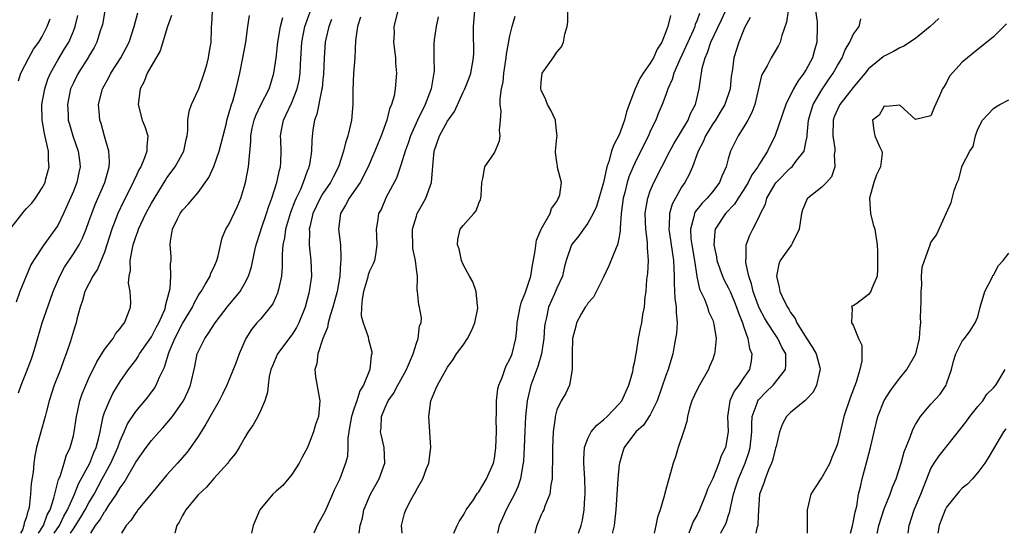
# Model space of a CAD drawing. Units: inches. Extents: x 2583000 to 2586000, y 1506000 to 1509000.
# Drawn here: x 2583210 to 2583336, y 1506000 to 1506066 of the extents above; entities that cross this region are included whole.
import ezdxf

# ---------------------------------------------------------------- set-up
doc = ezdxf.new("R2010")
doc.units = ezdxf.units.IN
doc.header["$MEASUREMENT"] = 0
doc.layers.add('LD25831506_2ft', color=70, linetype='Continuous')

msp = doc.modelspace()

# ---------------------------------------------------------------- linework, layer by layer
at = {"layer": 'LD25831506_2ft'}
for points, elevation in [([(2583281.77, 1506000), (2583282.14, 1506001), (2583282.32, 1506001.68), (2583282.52, 1506003), (2583282.59, 1506004.59), (2583282.64, 1506005), (2583282.64, 1506005.36), (2583282.59, 1506007), (2583282.48, 1506009), (2583282.48, 1506009.52), (2583282.56, 1506011), (2583283, 1506012.17), (2583283.4, 1506013), (2583284.13, 1506013.87), (2583285, 1506014.55), (2583285.48, 1506015), (2583287, 1506016.61), (2583287.33, 1506017), (2583287.85, 1506018.15), (2583288.26, 1506019), (2583288.74, 1506020.74), (2583288.79, 1506021), (2583288.79, 1506021.21), (2583289, 1506022.05), (2583289.13, 1506022.87), (2583289.24, 1506023.24), (2583289.49, 1506025), (2583289.72, 1506026.28), (2583289.9, 1506027), (2583290.06, 1506028.06), (2583290.27, 1506029), (2583290.34, 1506030.34), (2583290.45, 1506031), (2583290.56, 1506032.56), (2583290.69, 1506033.31), (2583290.76, 1506035), (2583290.62, 1506036.62), (2583290.65, 1506037), (2583290.64, 1506037.36), (2583290.42, 1506039), (2583290.34, 1506041), (2583290.41, 1506041.59), (2583290.67, 1506043), (2583291, 1506043.91), (2583291.46, 1506045), (2583292.46, 1506047), (2583293.5, 1506049), (2583294.03, 1506049.97), (2583295, 1506051.56), (2583295.84, 1506053), (2583296.17, 1506053.83), (2583296.8, 1506055), (2583297.28, 1506057), (2583297.5, 1506058.5), (2583297.55, 1506059), (2583297.65, 1506059.65), (2583298.02, 1506061), (2583298.34, 1506061.66), (2583298.77, 1506063), (2583300.13, 1506065.87), (2583301.55, 1506069)], 8386), ([(2583219.24, 1506000), (2583219.85, 1506001), (2583220.36, 1506001.64), (2583221, 1506002.75), (2583221.12, 1506002.88), (2583221.52, 1506003.52), (2583222.52, 1506005), (2583223, 1506005.84), (2583223.5, 1506006.5), (2583225, 1506009.11), (2583226.34, 1506011), (2583227, 1506011.9), (2583227.99, 1506013), (2583228.48, 1506013.52), (2583229, 1506014.12), (2583229.7, 1506015), (2583231, 1506016.82), (2583231.11, 1506017), (2583231.72, 1506018.28), (2583232.04, 1506019), (2583232.59, 1506021.41), (2583232.88, 1506023), (2583233, 1506023.29), (2583233.85, 1506025), (2583234.35, 1506025.65), (2583235.18, 1506027), (2583236.84, 1506029.16), (2583238.38, 1506031), (2583239, 1506032.1), (2583239.44, 1506033), (2583239.83, 1506034.17), (2583240.27, 1506036.27), (2583240.45, 1506037), (2583241, 1506038.69), (2583241.09, 1506039), (2583241.77, 1506041), (2583242.06, 1506041.94), (2583242.47, 1506043), (2583243.11, 1506045), (2583243.42, 1506046.58), (2583243.55, 1506047), (2583243.6, 1506047.6), (2583243.65, 1506049), (2583243.59, 1506050.41), (2583243.58, 1506051), (2583243.69, 1506051.69), (2583243.93, 1506053), (2583244.3, 1506053.7), (2583245, 1506055.26), (2583245.71, 1506057), (2583245.94, 1506058.06), (2583246.09, 1506059), (2583246.14, 1506060.14), (2583246.29, 1506063), (2583246.7, 1506065), (2583246.77, 1506065.23), (2583247.62, 1506067.62)], 8366), ([(2583209, 1506039.16), (2583210.7, 1506041.3), (2583211, 1506041.65), (2583211.65, 1506042.35), (2583212.14, 1506043), (2583213, 1506044.31), (2583213.36, 1506045), (2583213.47, 1506045.47), (2583213.9, 1506047), (2583213.8, 1506047.8), (2583213.79, 1506049), (2583213.48, 1506050.52), (2583213.28, 1506051.28), (2583212.98, 1506053), (2583212.95, 1506055), (2583213.32, 1506057), (2583213.74, 1506058.26), (2583214.05, 1506059), (2583215, 1506060.68), (2583215.88, 1506062.12), (2583216.4, 1506063), (2583217, 1506064.4), (2583217.24, 1506065), (2583217.59, 1506066.41)], 8352), ([(2583221.02, 1506067), (2583220.72, 1506065.28), (2583220.65, 1506065), (2583220.45, 1506064.45), (2583220.01, 1506063), (2583219.67, 1506062.33), (2583219, 1506061.22), (2583218.93, 1506061.07), (2583217.6, 1506059), (2583217, 1506057.8), (2583216.65, 1506057), (2583216.24, 1506055), (2583216.32, 1506053.68), (2583216.34, 1506053), (2583216.48, 1506052.48), (2583216.93, 1506051), (2583217.63, 1506049), (2583217.8, 1506047.8), (2583217.88, 1506047), (2583217.71, 1506046.29), (2583217.44, 1506045), (2583217, 1506043.89), (2583216.13, 1506041.87), (2583215.74, 1506041), (2583215, 1506039.5), (2583214.66, 1506039), (2583213.2, 1506037), (2583211.87, 1506035), (2583211.55, 1506034.45), (2583210.11, 1506031), (2583209.64, 1506029.64)], 8354), ([(2583209.98, 1506018.02), (2583210.32, 1506019), (2583211, 1506020.71), (2583211.63, 1506022.37), (2583211.85, 1506023), (2583212.17, 1506024.17), (2583213, 1506027), (2583214.05, 1506030.05), (2583214.39, 1506031), (2583215.24, 1506033), (2583215.87, 1506034.13), (2583217, 1506035.83), (2583217.72, 1506037), (2583218.16, 1506037.84), (2583218.62, 1506039), (2583219, 1506040.01), (2583219.35, 1506041), (2583219.81, 1506042.19), (2583221.03, 1506045), (2583221.58, 1506047), (2583221.63, 1506047.63), (2583221.56, 1506049), (2583221, 1506050.93), (2583220.56, 1506052.56), (2583220.41, 1506053), (2583220.35, 1506053.65), (2583220.24, 1506055), (2583220.74, 1506057), (2583221.55, 1506058.45), (2583221.8, 1506059), (2583223.08, 1506061), (2583224.14, 1506063), (2583224.81, 1506065), (2583225.26, 1506066.74)], 8356), ([(2583229.58, 1506066.42), (2583229.08, 1506065), (2583228.13, 1506061.87), (2583226.48, 1506059), (2583226.06, 1506057.94), (2583225.56, 1506057), (2583225.3, 1506055), (2583225.82, 1506053), (2583226.16, 1506052.16), (2583226.55, 1506051), (2583226.4, 1506049.6), (2583226.44, 1506049), (2583226.14, 1506048.14), (2583225.63, 1506047), (2583225.39, 1506046.61), (2583225, 1506045.73), (2583224.76, 1506045.24), (2583224.68, 1506045), (2583223.44, 1506042.56), (2583222.71, 1506041), (2583221.95, 1506039), (2583221, 1506036.06), (2583220.11, 1506033.89), (2583219.5, 1506033), (2583218.45, 1506031), (2583218.16, 1506029.84), (2583217.86, 1506029), (2583217.46, 1506027.46), (2583217.36, 1506027), (2583217.26, 1506026.74), (2583217, 1506025.91), (2583216.63, 1506024.63), (2583216.09, 1506023), (2583215.77, 1506022.23), (2583215.34, 1506021), (2583214.54, 1506019), (2583213.9, 1506017), (2583213.51, 1506015.51), (2583213.4, 1506015), (2583212.82, 1506013), (2583212.28, 1506011), (2583212.06, 1506009.94), (2583211.93, 1506009), (2583211.83, 1506007.83), (2583211.6, 1506006.4), (2583211.49, 1506005), (2583211.31, 1506003.31), (2583211.24, 1506003), (2583211.16, 1506002.84), (2583211, 1506002.13), (2583210.68, 1506001.32), (2583210.66, 1506001), (2583210.46, 1506000.46), (2583210.21, 1506000)], 8358), ([(2583212.51, 1506000), (2583213.16, 1506001), (2583213.64, 1506002.36), (2583214, 1506003), (2583214.49, 1506004.49), (2583214.6, 1506005), (2583215.11, 1506006.89), (2583215.29, 1506007.29), (2583215.83, 1506009), (2583216.08, 1506009.92), (2583216.59, 1506011), (2583217, 1506012.52), (2583217.11, 1506013), (2583217.39, 1506015), (2583217.52, 1506015.52), (2583217.82, 1506017), (2583218.12, 1506017.88), (2583218.6, 1506019), (2583219, 1506019.88), (2583220.01, 1506021.99), (2583221, 1506023.56), (2583222.11, 1506025), (2583222.42, 1506025.58), (2583223, 1506026.27), (2583223.29, 1506026.71), (2583223.54, 1506027), (2583223.96, 1506027.96), (2583224.33, 1506029), (2583224.35, 1506029.65), (2583224.28, 1506031), (2583224.07, 1506032.07), (2583224.15, 1506033), (2583224.31, 1506033.69), (2583224.3, 1506035), (2583224.57, 1506036.57), (2583224.68, 1506037), (2583225, 1506038.02), (2583225.27, 1506038.73), (2583225.34, 1506039), (2583226.28, 1506041), (2583227, 1506042.33), (2583228.77, 1506045.23), (2583229, 1506045.58), (2583230.07, 1506047), (2583231.18, 1506049), (2583231.47, 1506050.53), (2583231.58, 1506051), (2583231.67, 1506051.68), (2583231.67, 1506053), (2583231.85, 1506054.15), (2583232.15, 1506055), (2583233, 1506056.82), (2583233.07, 1506057), (2583233.77, 1506059), (2583234.1, 1506060.1), (2583234.34, 1506061), (2583234.43, 1506061.57), (2583234.69, 1506063), (2583234.72, 1506064.72), (2583234.73, 1506065), (2583234.76, 1506065.24), (2583234.85, 1506067)], 8360), ([(2583214.55, 1506000), (2583215.21, 1506001), (2583215.79, 1506002.21), (2583216.25, 1506003), (2583217, 1506004.7), (2583217.15, 1506005), (2583217.67, 1506006.33), (2583219.1, 1506009), (2583219.64, 1506010.36), (2583219.94, 1506011), (2583220.28, 1506012.28), (2583220.43, 1506013), (2583220.5, 1506013.5), (2583220.84, 1506015), (2583221, 1506015.48), (2583221.62, 1506017), (2583222.07, 1506017.93), (2583223, 1506019.46), (2583224.07, 1506021), (2583225, 1506022.22), (2583225.32, 1506022.68), (2583225.5, 1506023), (2583227, 1506025.2), (2583227.62, 1506026.38), (2583227.95, 1506027), (2583228.71, 1506028.71), (2583228.82, 1506029), (2583228.82, 1506029.18), (2583229, 1506029.81), (2583229.4, 1506031.4), (2583229.5, 1506033), (2583229.45, 1506034.55), (2583229.54, 1506035), (2583229.52, 1506035.52), (2583229.43, 1506037), (2583229.45, 1506037.45), (2583229.71, 1506039), (2583230.35, 1506040.34), (2583230.68, 1506041), (2583231, 1506041.44), (2583231.76, 1506042.24), (2583233, 1506043.71), (2583234.37, 1506045.63), (2583235, 1506047.03), (2583235.71, 1506049), (2583236.19, 1506051), (2583236.62, 1506052.62), (2583236.7, 1506053), (2583236.76, 1506053.24), (2583237, 1506053.96), (2583237.29, 1506055), (2583237.43, 1506055.43), (2583237.86, 1506057), (2583238.34, 1506059), (2583238.74, 1506061), (2583239.1, 1506063), (2583239.37, 1506065), (2583239.58, 1506066.42)], 8362), ([(2583258.6, 1506067), (2583258.12, 1506065), (2583258.13, 1506064.13), (2583258.08, 1506063), (2583258.3, 1506061), (2583258.31, 1506060.31), (2583258.45, 1506059), (2583258.27, 1506057), (2583258.13, 1506056.13), (2583257.81, 1506055), (2583257.56, 1506054.44), (2583257.21, 1506053), (2583256.47, 1506051), (2583256.03, 1506049.97), (2583255.65, 1506049), (2583254.8, 1506047), (2583253.77, 1506045), (2583252.38, 1506043), (2583251.91, 1506042.09), (2583251.26, 1506041), (2583251.02, 1506039), (2583251.24, 1506037), (2583251.32, 1506035.32), (2583251.3, 1506035), (2583251.25, 1506034.75), (2583251.16, 1506033), (2583250.82, 1506031), (2583250.27, 1506029), (2583249.92, 1506027.92), (2583249.67, 1506027), (2583249.59, 1506026.41), (2583249.01, 1506025), (2583248.34, 1506023), (2583248.24, 1506021.76), (2583247.95, 1506021), (2583248.06, 1506020.06), (2583248.63, 1506017), (2583248.43, 1506015), (2583248.06, 1506013.94), (2583247.8, 1506013), (2583247.04, 1506011), (2583246.31, 1506009.69), (2583245.96, 1506009), (2583245, 1506007.54), (2583243.85, 1506006.15), (2583243, 1506005.4), (2583242.57, 1506005), (2583240.9, 1506003), (2583240.05, 1506001), (2583239.83, 1506000)], 8372), ([(2583263.77, 1506066.23), (2583263.53, 1506065), (2583263.29, 1506063.29), (2583263.24, 1506062.76), (2583263.23, 1506061), (2583263.27, 1506059.27), (2583263.24, 1506059), (2583263.19, 1506058.81), (2583262.91, 1506057), (2583262.12, 1506055), (2583261.12, 1506053), (2583260.25, 1506051), (2583259.95, 1506050.05), (2583259.56, 1506049), (2583259, 1506047.21), (2583258.43, 1506045.57), (2583257.13, 1506043.13), (2583256.46, 1506041.54), (2583256.13, 1506041), (2583256, 1506040), (2583255.84, 1506039), (2583255.86, 1506038.14), (2583255.94, 1506037), (2583255.73, 1506035.73), (2583255.63, 1506035), (2583255.44, 1506034.56), (2583255, 1506033.63), (2583254.83, 1506033.17), (2583254.71, 1506032.71), (2583254.21, 1506031), (2583254.02, 1506030.02), (2583253.96, 1506029), (2583253.91, 1506027.91), (2583254.17, 1506027), (2583254.81, 1506025.19), (2583254.86, 1506024.86), (2583255.26, 1506023.26), (2583255.29, 1506023), (2583255.2, 1506022.8), (2583255.03, 1506021), (2583254.2, 1506019), (2583253.72, 1506018.28), (2583253.34, 1506017), (2583253, 1506016.06), (2583252.66, 1506015), (2583252.43, 1506013.57), (2583252.31, 1506013), (2583252.19, 1506012.19), (2583252.2, 1506011), (2583252.14, 1506009.86), (2583251.92, 1506009), (2583251.16, 1506007), (2583250.46, 1506005.54), (2583250.25, 1506005), (2583249.26, 1506002.74), (2583248.52, 1506001.48), (2583248.28, 1506001), (2583247.85, 1506000)], 8374), ([(2583253.64, 1506000), (2583253.8, 1506001), (2583254.07, 1506001.93), (2583254.26, 1506003), (2583255.12, 1506005), (2583256.24, 1506007), (2583256.96, 1506009), (2583256.87, 1506011), (2583256.51, 1506012.51), (2583256.41, 1506013), (2583256.48, 1506013.52), (2583256.51, 1506015), (2583257, 1506016.13), (2583257.39, 1506017), (2583258.07, 1506017.93), (2583258.6, 1506019), (2583259, 1506019.68), (2583259.74, 1506021), (2583260.1, 1506021.9), (2583260.57, 1506023), (2583261, 1506024.4), (2583261.23, 1506025), (2583261.41, 1506026.59), (2583261.61, 1506027), (2583261.64, 1506027.64), (2583261.39, 1506029), (2583261.31, 1506029.31), (2583261.12, 1506031), (2583261.09, 1506031.09), (2583261.12, 1506033), (2583261, 1506033.88), (2583260.88, 1506035), (2583260.53, 1506036.53), (2583260.49, 1506039), (2583261, 1506040.69), (2583261.11, 1506041), (2583261.77, 1506042.23), (2583262.22, 1506043), (2583262.93, 1506045), (2583263.09, 1506047.09), (2583263.29, 1506049), (2583263.97, 1506051), (2583265, 1506052.87), (2583265.9, 1506054.1), (2583267, 1506056.57), (2583267.21, 1506057), (2583267.72, 1506058.28), (2583267.99, 1506059), (2583268.34, 1506061), (2583268.36, 1506061.64), (2583268.31, 1506064.31), (2583268.31, 1506065), (2583268.47, 1506067)], 8376), ([(2583259.16, 1506000), (2583259.09, 1506001), (2583259.48, 1506002.52), (2583259.64, 1506003), (2583260.32, 1506004.32), (2583260.7, 1506005), (2583260.82, 1506005.18), (2583261, 1506005.56), (2583261.82, 1506007), (2583262.3, 1506008.3), (2583262.6, 1506009), (2583262.86, 1506011), (2583262.57, 1506015), (2583262.86, 1506017), (2583263.47, 1506018.53), (2583263.69, 1506019), (2583265, 1506021.32), (2583265.7, 1506022.3), (2583266.16, 1506023), (2583267, 1506024.15), (2583267.54, 1506025), (2583268.05, 1506025.95), (2583268.49, 1506027), (2583268.87, 1506028.87), (2583268.88, 1506029), (2583268.83, 1506029.17), (2583268.65, 1506031), (2583268.25, 1506032.25), (2583267.8, 1506033), (2583267, 1506034.48), (2583266.8, 1506035), (2583266.5, 1506036.5), (2583266.26, 1506037), (2583266.31, 1506037.69), (2583266.63, 1506039), (2583267, 1506039.5), (2583268.38, 1506041), (2583268.65, 1506041.35), (2583269, 1506042.36), (2583269.2, 1506042.8), (2583269.26, 1506043), (2583269.29, 1506043.29), (2583269.38, 1506045), (2583269.51, 1506045.51), (2583269.77, 1506047), (2583271, 1506048.79), (2583271.64, 1506050.36), (2583271.76, 1506051), (2583271.67, 1506051.67), (2583271.79, 1506053), (2583271.86, 1506054.14), (2583271.73, 1506055), (2583271.72, 1506055.72), (2583271.92, 1506057), (2583272.11, 1506057.89), (2583272.22, 1506059), (2583272.52, 1506061), (2583272.54, 1506061.46), (2583273, 1506063.79), (2583273.3, 1506065), (2583273.66, 1506066.34)], 8378), ([(2583265.81, 1506000), (2583266.21, 1506001), (2583266.47, 1506001.53), (2583267, 1506002.28), (2583267.24, 1506002.76), (2583267.39, 1506003), (2583268.3, 1506004.3), (2583268.75, 1506005), (2583268.84, 1506005.16), (2583269, 1506005.34), (2583269.97, 1506007), (2583270.88, 1506009), (2583271, 1506009.59), (2583271.2, 1506011), (2583271.25, 1506013), (2583271.22, 1506014.78), (2583271.25, 1506015.25), (2583271.26, 1506017), (2583271.46, 1506018.54), (2583271.57, 1506019), (2583271.98, 1506019.98), (2583272.35, 1506021), (2583272.53, 1506021.47), (2583273, 1506022.32), (2583273.18, 1506022.82), (2583273.26, 1506023), (2583273.73, 1506025), (2583273.86, 1506026.14), (2583273.92, 1506027), (2583274.29, 1506029), (2583274.45, 1506029.55), (2583275, 1506030.93), (2583275.68, 1506033), (2583275.85, 1506034.15), (2583276.22, 1506036.22), (2583276.38, 1506037.62), (2583277.02, 1506039), (2583278.15, 1506041), (2583278.33, 1506041.67), (2583279, 1506042.57), (2583279.13, 1506042.87), (2583279.24, 1506043), (2583279.4, 1506043.4), (2583279.59, 1506045), (2583279.09, 1506046.91), (2583279.09, 1506047.09), (2583279, 1506047.6), (2583278.84, 1506048.84), (2583278.84, 1506049), (2583279, 1506050.71), (2583279.04, 1506051), (2583279, 1506051.28), (2583278.85, 1506052.85), (2583278.82, 1506053), (2583278.26, 1506054.26), (2583277.82, 1506055), (2583277.59, 1506055.59), (2583277, 1506056.83), (2583276.96, 1506057), (2583277, 1506057.85), (2583277.12, 1506059), (2583278.52, 1506061), (2583279, 1506061.71), (2583279.62, 1506062.38), (2583279.87, 1506063), (2583280.02, 1506064.02), (2583280.33, 1506065), (2583280.4, 1506065.6), (2583280.44, 1506067)], 8380), ([(2583293.57, 1506066.43), (2583293.24, 1506065), (2583293, 1506064.31), (2583292.46, 1506063), (2583291.89, 1506062.11), (2583291.4, 1506061), (2583291, 1506060.32), (2583290.08, 1506059), (2583289.66, 1506058.34), (2583289.04, 1506057), (2583288.27, 1506055), (2583287.95, 1506054.05), (2583287.69, 1506053), (2583287, 1506051.11), (2583286.27, 1506049.73), (2583286.04, 1506049), (2583285.69, 1506047.69), (2583285.42, 1506047), (2583284.99, 1506045), (2583284.1, 1506041.9), (2583283.66, 1506041), (2583283, 1506039.77), (2583282.42, 1506039), (2583281.83, 1506038.17), (2583281, 1506037.19), (2583280.87, 1506037), (2583280.2, 1506035), (2583279.95, 1506034.05), (2583279.73, 1506033), (2583279, 1506031.46), (2583278.7, 1506030.7), (2583277.94, 1506029), (2583277.68, 1506027.68), (2583277.5, 1506027), (2583277.44, 1506026.56), (2583277.32, 1506025), (2583277.04, 1506023), (2583276.59, 1506021.41), (2583275.69, 1506019), (2583275.54, 1506018.46), (2583275.19, 1506017), (2583274.98, 1506015), (2583274.89, 1506013.11), (2583274.82, 1506011), (2583274.72, 1506009.28), (2583274.69, 1506009), (2583274.59, 1506008.59), (2583274.33, 1506007), (2583274.02, 1506005.98), (2583273.56, 1506005), (2583273, 1506003.9), (2583272.49, 1506003), (2583272.06, 1506001.95), (2583271.6, 1506001), (2583271.39, 1506000)], 8382), ([(2583297.31, 1506066.69), (2583297, 1506065.82), (2583296.75, 1506065.25), (2583296.69, 1506065), (2583296.48, 1506064.48), (2583295.81, 1506063), (2583295.57, 1506062.43), (2583294.79, 1506060.79), (2583294, 1506059), (2583293.81, 1506058.19), (2583293.25, 1506057), (2583293, 1506056.24), (2583292.54, 1506055), (2583292.07, 1506053.93), (2583291.7, 1506053), (2583291, 1506051.6), (2583290.75, 1506051), (2583290.51, 1506050.51), (2583289, 1506047.47), (2583288.79, 1506047), (2583288.26, 1506045.74), (2583288.03, 1506045), (2583287.72, 1506043.72), (2583287.52, 1506043), (2583287.26, 1506041), (2583287.13, 1506039.13), (2583287.14, 1506038.86), (2583287, 1506038.04), (2583286.79, 1506037), (2583286.61, 1506036.61), (2583285.69, 1506034.31), (2583285, 1506032.86), (2583283.7, 1506030.3), (2583283, 1506029.51), (2583282.81, 1506029.19), (2583282.65, 1506029), (2583282.18, 1506028.18), (2583281.55, 1506027), (2583281.45, 1506026.55), (2583281.03, 1506025), (2583280.98, 1506023), (2583280.98, 1506021.02), (2583280.62, 1506019), (2583280.11, 1506017.89), (2583279.56, 1506017), (2583279, 1506015.84), (2583278.8, 1506015), (2583278.79, 1506014.79), (2583278.54, 1506013), (2583278.45, 1506011), (2583278.46, 1506009.54), (2583278.45, 1506009), (2583278.4, 1506008.4), (2583278.41, 1506007), (2583278.23, 1506006.23), (2583278.09, 1506005), (2583277.46, 1506003.46), (2583277.32, 1506003), (2583277.22, 1506002.78), (2583277, 1506002.35), (2583276.44, 1506001), (2583276.25, 1506000.25), (2583276.18, 1506000)], 8384), ([(2583308.67, 1506067), (2583308.45, 1506065.55), (2583307.86, 1506063.86), (2583307.65, 1506063), (2583307.45, 1506062.55), (2583307, 1506061.82), (2583306.51, 1506061), (2583305.98, 1506059.98), (2583305.41, 1506059), (2583305.27, 1506058.73), (2583304.42, 1506055), (2583304.03, 1506053.97), (2583303.5, 1506053), (2583303, 1506052.12), (2583302.28, 1506051), (2583301.29, 1506049), (2583301, 1506048.05), (2583300.72, 1506047), (2583300.19, 1506045.81), (2583299.89, 1506045), (2583299, 1506043.84), (2583298.3, 1506043), (2583297.64, 1506042.36), (2583296.77, 1506041.23), (2583296.66, 1506041), (2583296.6, 1506040.6), (2583296.14, 1506039), (2583296.21, 1506037.79), (2583296.32, 1506037), (2583296.65, 1506035), (2583296.96, 1506032.96), (2583297.32, 1506031.32), (2583297.95, 1506030.05), (2583298.34, 1506029), (2583298.47, 1506028.47), (2583299, 1506027.33), (2583299.12, 1506027), (2583299.16, 1506026.84), (2583299.43, 1506025), (2583299.26, 1506023.26), (2583299.25, 1506023), (2583299, 1506022.34), (2583298.6, 1506021.4), (2583298.46, 1506021), (2583297.29, 1506019), (2583297, 1506018.43), (2583296.33, 1506017), (2583296.03, 1506016.03), (2583295.77, 1506015), (2583295.67, 1506014.33), (2583295.25, 1506013), (2583294.58, 1506011), (2583294.21, 1506009.79), (2583293.92, 1506009), (2583293.36, 1506007), (2583292.86, 1506005.14), (2583292.77, 1506004.77), (2583292.26, 1506003), (2583291.94, 1506002.06), (2583291.7, 1506001), (2583291.49, 1506000)], 8390), ([(2583312.18, 1506067), (2583312.38, 1506065.62), (2583312.41, 1506065), (2583312.37, 1506063), (2583312.05, 1506061.95), (2583311.8, 1506061), (2583311, 1506059.47), (2583310.71, 1506059), (2583309.95, 1506058.05), (2583309.37, 1506057), (2583308.38, 1506055), (2583307, 1506051.04), (2583306.01, 1506049), (2583305, 1506047.4), (2583304.78, 1506047), (2583304.03, 1506045.97), (2583303.55, 1506045), (2583303, 1506044.11), (2583302.26, 1506043), (2583301.78, 1506042.22), (2583300.63, 1506041), (2583299.33, 1506039), (2583299.27, 1506038.73), (2583299.13, 1506037), (2583299.48, 1506035.48), (2583299.55, 1506035), (2583300.26, 1506033), (2583300.48, 1506032.48), (2583301, 1506031.51), (2583301.17, 1506031.17), (2583301.22, 1506031), (2583301.77, 1506029.77), (2583302.07, 1506029), (2583302.29, 1506028.29), (2583302.83, 1506027), (2583303, 1506026.44), (2583303.51, 1506025), (2583303.72, 1506023.72), (2583304.04, 1506023), (2583303.93, 1506022.07), (2583303.71, 1506021), (2583303, 1506020), (2583302.34, 1506019), (2583301.76, 1506018.24), (2583301.21, 1506017), (2583301, 1506015.52), (2583300.91, 1506015), (2583300.99, 1506013), (2583300.63, 1506011), (2583300.08, 1506009.92), (2583299.79, 1506009), (2583299, 1506007.04), (2583298.34, 1506005.66), (2583298.13, 1506005), (2583297.31, 1506003), (2583297, 1506002.38), (2583296.5, 1506001.5), (2583295.96, 1506000)], 8392), ([(2583209.95, 1506058.05), (2583210.26, 1506059), (2583211.27, 1506061), (2583211.9, 1506062.1), (2583212.57, 1506063), (2583213, 1506063.74), (2583213.63, 1506065), (2583214.01, 1506065.99)], 8350), ([(2583216.65, 1506000), (2583217, 1506000.56), (2583217.95, 1506002.05), (2583218.52, 1506003), (2583219, 1506003.9), (2583219.65, 1506005), (2583220.7, 1506007), (2583221.81, 1506009), (2583222.7, 1506011), (2583223, 1506011.87), (2583223.52, 1506013), (2583223.95, 1506014.05), (2583225, 1506015.64), (2583226.17, 1506017), (2583226.54, 1506017.46), (2583227.39, 1506018.61), (2583227.62, 1506019), (2583228.03, 1506020.03), (2583228.67, 1506021.33), (2583229.18, 1506023), (2583229.29, 1506023.29), (2583230.02, 1506025), (2583231, 1506026.91), (2583232.26, 1506029), (2583232.48, 1506029.52), (2583233, 1506030.44), (2583233.21, 1506030.79), (2583233.37, 1506031), (2583233.92, 1506031.92), (2583234.53, 1506033), (2583234.65, 1506033.35), (2583235, 1506034.08), (2583235.4, 1506035), (2583235.58, 1506035.58), (2583236.1, 1506037.9), (2583236.57, 1506039), (2583237, 1506039.71), (2583238.03, 1506041.97), (2583238.46, 1506043), (2583239, 1506044.69), (2583239.09, 1506045), (2583239.48, 1506047), (2583239.49, 1506047.49), (2583239.76, 1506050.24), (2583239.75, 1506051), (2583239.95, 1506051.95), (2583240.2, 1506053), (2583240.4, 1506053.6), (2583241.06, 1506054.94), (2583242.12, 1506057), (2583242.31, 1506057.69), (2583242.72, 1506059), (2583243, 1506060.94), (2583243.22, 1506063), (2583243.56, 1506065), (2583243.85, 1506066.15)], 8364), ([(2583250.1, 1506065.9), (2583249.75, 1506065), (2583249.37, 1506063.37), (2583249.3, 1506063), (2583249.18, 1506061), (2583249.09, 1506058.91), (2583249, 1506058.19), (2583248.89, 1506057.11), (2583248.81, 1506056.81), (2583248.22, 1506053.78), (2583247.91, 1506053), (2583247.73, 1506051.73), (2583247.58, 1506050.42), (2583247.55, 1506049), (2583247.28, 1506047.28), (2583247.22, 1506047), (2583247.15, 1506046.85), (2583247, 1506046.46), (2583246.48, 1506045), (2583246.11, 1506044.11), (2583245.58, 1506043), (2583245.4, 1506042.6), (2583244.86, 1506041.14), (2583244.22, 1506039), (2583244.09, 1506037.91), (2583243.88, 1506037), (2583243.78, 1506035.78), (2583243.8, 1506035), (2583243.79, 1506034.21), (2583243.68, 1506033), (2583243.29, 1506031.29), (2583243.24, 1506031), (2583243.19, 1506030.81), (2583242.57, 1506029.43), (2583242.26, 1506029), (2583241, 1506027.48), (2583240.55, 1506027), (2583239.85, 1506026.15), (2583239.13, 1506025), (2583238.28, 1506023), (2583237.82, 1506021.82), (2583236.67, 1506019), (2583236.14, 1506017.86), (2583235.71, 1506017), (2583234.54, 1506015), (2583234, 1506014), (2583233, 1506012.43), (2583232.03, 1506011), (2583231.59, 1506010.41), (2583230.36, 1506009), (2583229, 1506007.5), (2583227, 1506005.11), (2583225.28, 1506003), (2583225.17, 1506002.83), (2583225, 1506002.63), (2583224.37, 1506001.63), (2583223.77, 1506001), (2583223.17, 1506000)], 8368), ([(2583253.81, 1506066.19), (2583253.42, 1506065), (2583253.19, 1506063.19), (2583253.09, 1506061), (2583252.94, 1506059), (2583252.84, 1506056.84), (2583252.83, 1506055), (2583252.66, 1506053), (2583252.59, 1506052.59), (2583252.22, 1506051), (2583251.9, 1506050.1), (2583251.66, 1506049), (2583251, 1506047), (2583250.3, 1506045.7), (2583249.97, 1506045), (2583249, 1506043.57), (2583248.66, 1506043), (2583247.72, 1506041), (2583247.31, 1506039.31), (2583247.26, 1506039), (2583247.28, 1506038.72), (2583247.23, 1506037), (2583247.46, 1506035), (2583247.53, 1506033), (2583247.26, 1506031), (2583247.2, 1506030.8), (2583247, 1506030), (2583246.73, 1506029), (2583245.93, 1506027), (2583245.61, 1506026.39), (2583245, 1506025.47), (2583243.16, 1506023), (2583242.52, 1506021.48), (2583242.33, 1506021), (2583242.11, 1506020.11), (2583241.97, 1506019), (2583241.91, 1506018.09), (2583241.57, 1506017), (2583241, 1506015.7), (2583240.65, 1506015), (2583240.08, 1506013.92), (2583239.43, 1506013), (2583239, 1506012.3), (2583238.26, 1506011), (2583237.78, 1506010.22), (2583237, 1506009.3), (2583236.89, 1506009.11), (2583236.79, 1506009), (2583235, 1506007.04), (2583234.07, 1506005.93), (2583233, 1506004.92), (2583231.41, 1506003), (2583231.27, 1506002.73), (2583231, 1506002.29), (2583230.56, 1506001.44), (2583230.28, 1506001), (2583230.02, 1506000.02), (2583230.01, 1506000)], 8370), ([(2583303.82, 1506066.18), (2583303.18, 1506065), (2583303, 1506064.61), (2583302.36, 1506063), (2583301.71, 1506061), (2583301.54, 1506059.54), (2583301.44, 1506059), (2583301.39, 1506058.61), (2583301.22, 1506057), (2583300.55, 1506055), (2583299.98, 1506054.02), (2583299.34, 1506053), (2583299, 1506052.51), (2583298.08, 1506051), (2583297.78, 1506050.22), (2583297.14, 1506049), (2583296.42, 1506047), (2583295.99, 1506046.01), (2583295.42, 1506045), (2583295, 1506044.39), (2583294.21, 1506043), (2583293.8, 1506042.2), (2583293.47, 1506041), (2583293.43, 1506039.43), (2583293.37, 1506039), (2583293.59, 1506037.59), (2583293.83, 1506035.83), (2583293.97, 1506035), (2583294.03, 1506033.97), (2583294.05, 1506033), (2583294.05, 1506032.05), (2583294.16, 1506030.16), (2583294.33, 1506029), (2583294.33, 1506028.33), (2583294.44, 1506027), (2583294.36, 1506025.64), (2583294.25, 1506025), (2583294.04, 1506024.04), (2583293.88, 1506023), (2583293.31, 1506021), (2583293, 1506020.22), (2583291.86, 1506017), (2583291, 1506015.2), (2583290.12, 1506013.88), (2583289.13, 1506013), (2583287.66, 1506011), (2583287.49, 1506010.51), (2583287.03, 1506009), (2583287, 1506008.81), (2583286.82, 1506007), (2583286.58, 1506003), (2583286.36, 1506001), (2583286.16, 1506000.16), (2583286.13, 1506000)], 8388), ([(2583300.03, 1506000), (2583300.06, 1506000.06), (2583300.72, 1506001.28), (2583301, 1506002.19), (2583301.2, 1506002.8), (2583301.27, 1506003.27), (2583301.67, 1506005), (2583301.97, 1506005.97), (2583302.31, 1506007), (2583303.16, 1506009), (2583303.64, 1506010.35), (2583303.82, 1506011), (2583304.03, 1506013), (2583304.02, 1506013.98), (2583304.08, 1506015), (2583304.71, 1506016.71), (2583304.79, 1506017), (2583304.87, 1506017.13), (2583305.86, 1506018.14), (2583306.74, 1506019), (2583308.33, 1506021), (2583308.38, 1506021.62), (2583308.37, 1506023), (2583307.88, 1506023.88), (2583307.35, 1506025), (2583307, 1506025.5), (2583306.02, 1506027), (2583305.63, 1506027.63), (2583305, 1506028.82), (2583304.87, 1506029.13), (2583304.19, 1506031), (2583303.99, 1506031.99), (2583303.63, 1506033), (2583303.25, 1506034.75), (2583303.24, 1506035), (2583303.31, 1506035.31), (2583303.28, 1506037), (2583303.75, 1506038.25), (2583304.16, 1506039), (2583305, 1506040.68), (2583305.14, 1506041), (2583305.79, 1506042.21), (2583305.95, 1506043), (2583307, 1506044.82), (2583307.13, 1506045), (2583309, 1506046.86), (2583309.18, 1506047), (2583309.67, 1506047.67), (2583310.72, 1506049), (2583311, 1506050.34), (2583311.1, 1506050.9), (2583311.1, 1506051.1), (2583311.29, 1506053), (2583311.68, 1506054.32), (2583311.9, 1506055), (2583313, 1506056.89), (2583313.85, 1506058.15), (2583314.46, 1506059), (2583315, 1506059.99), (2583315.6, 1506061), (2583315.99, 1506062.01), (2583316.59, 1506063), (2583317, 1506063.97), (2583317.79, 1506065), (2583318.02, 1506065.98)], 8394), ([(2583327.99, 1506066.01), (2583326.89, 1506065), (2583325, 1506063.45), (2583323.53, 1506062.47), (2583323, 1506062.25), (2583322.2, 1506061.8), (2583321, 1506061.22), (2583320.87, 1506061.13), (2583319, 1506059.57), (2583318.55, 1506059), (2583317.85, 1506058.15), (2583317, 1506057.19), (2583315.29, 1506055), (2583315, 1506054.38), (2583314.6, 1506053.4), (2583314.47, 1506053), (2583314.4, 1506051), (2583314.65, 1506049.35), (2583314.66, 1506049), (2583314.58, 1506048.58), (2583314.68, 1506047), (2583314.26, 1506045.74), (2583313.61, 1506045), (2583313, 1506044.41), (2583311.22, 1506043), (2583311.12, 1506042.88), (2583310.5, 1506041.5), (2583310.4, 1506041), (2583310.1, 1506039), (2583309.19, 1506037.19), (2583309.11, 1506037), (2583307.65, 1506035), (2583307.47, 1506034.53), (2583307.17, 1506033), (2583307.54, 1506031.54), (2583307.62, 1506031), (2583308.17, 1506029.83), (2583308.59, 1506029), (2583308.75, 1506028.75), (2583309, 1506028.34), (2583309.57, 1506027.57), (2583309.81, 1506027), (2583311, 1506025.08), (2583311.82, 1506023.82), (2583312.28, 1506023), (2583312.75, 1506021.25), (2583312.8, 1506021), (2583312.69, 1506020.69), (2583312.33, 1506019), (2583311.88, 1506018.12), (2583311, 1506017.17), (2583310.93, 1506017.07), (2583310.81, 1506017), (2583309, 1506015.51), (2583308.48, 1506015), (2583307.94, 1506014.06), (2583307.57, 1506013), (2583307.13, 1506011.13), (2583307.07, 1506010.93), (2583307, 1506010.77), (2583306.66, 1506009.34), (2583306.53, 1506009), (2583306.14, 1506008.14), (2583305.71, 1506007), (2583305.57, 1506006.43), (2583305.01, 1506005), (2583304.86, 1506003), (2583304.8, 1506001.2), (2583304.77, 1506001), (2583304.67, 1506000.67), (2583304.55, 1506000)], 8396), ([(2583336.67, 1506065.33), (2583335, 1506063.68), (2583332.43, 1506061.57), (2583331.67, 1506061), (2583331, 1506060.45), (2583329.36, 1506058.64), (2583329, 1506057.83), (2583328.67, 1506057.33), (2583328.49, 1506057), (2583328.11, 1506056.11), (2583327.4, 1506054.6), (2583327, 1506053.56), (2583325, 1506053.08), (2583323, 1506054.93), (2583321.25, 1506054.75), (2583321, 1506054.78), (2583320.35, 1506053.65), (2583319.5, 1506053), (2583319.68, 1506051.68), (2583319.81, 1506051), (2583320.39, 1506049.61), (2583320.71, 1506049), (2583320.72, 1506048.72), (2583320.51, 1506047), (2583320, 1506046), (2583319.68, 1506045), (2583319.13, 1506043), (2583319.25, 1506041), (2583319.59, 1506039.59), (2583319.81, 1506039), (2583320.11, 1506037), (2583320.16, 1506036.16), (2583320.14, 1506033.86), (2583320.09, 1506033), (2583319.4, 1506031.4), (2583319.27, 1506031), (2583319, 1506030.64), (2583317.49, 1506029.49), (2583317, 1506029.18), (2583316.86, 1506029.14), (2583316.81, 1506029), (2583316.89, 1506028.89), (2583316.8, 1506027), (2583317, 1506026.71), (2583317.72, 1506025), (2583318.12, 1506024.12), (2583318.13, 1506022.12), (2583317.87, 1506021), (2583317.39, 1506019.39), (2583316.62, 1506017.38), (2583315.84, 1506015), (2583315, 1506011.48), (2583314.85, 1506011), (2583314.29, 1506009.71), (2583314.01, 1506009), (2583313, 1506007.15), (2583312.88, 1506007), (2583312.13, 1506005.87), (2583311.58, 1506005), (2583311.1, 1506003), (2583311.11, 1506000)], 8398), ([(2583316.67, 1506000), (2583316.94, 1506000.94), (2583317.28, 1506002.72), (2583317.5, 1506003.5), (2583317.72, 1506005), (2583317.97, 1506005.97), (2583318.18, 1506007), (2583318.79, 1506009.21), (2583319.25, 1506011), (2583319.71, 1506013), (2583320.2, 1506015), (2583321, 1506017.04), (2583321.75, 1506018.25), (2583322.32, 1506019), (2583323, 1506019.91), (2583323.91, 1506021), (2583325.04, 1506023), (2583325.51, 1506025), (2583325.63, 1506026.37), (2583325.68, 1506027), (2583325.67, 1506027.67), (2583325.74, 1506029.74), (2583325.74, 1506031), (2583325.84, 1506031.84), (2583325.8, 1506033), (2583325.88, 1506034.12), (2583326.15, 1506035), (2583326.88, 1506037), (2583327, 1506037.28), (2583327.71, 1506038.29), (2583329.58, 1506042.42), (2583329.96, 1506043.96), (2583330.34, 1506045), (2583330.56, 1506045.44), (2583330.95, 1506047), (2583331, 1506047.13), (2583331.99, 1506049), (2583332.39, 1506049.61), (2583332.7, 1506051), (2583333, 1506051.85), (2583333.59, 1506053), (2583335, 1506054.47), (2583335.3, 1506054.7), (2583335.81, 1506055), (2583337, 1506055.59)], 8400), ([(2583320.11, 1506000), (2583320.13, 1506000.13), (2583320.33, 1506001), (2583321, 1506003.14), (2583321.76, 1506005), (2583322.08, 1506005.92), (2583322.53, 1506007), (2583323.16, 1506009), (2583323.55, 1506010.45), (2583324.34, 1506012.34), (2583324.67, 1506013.33), (2583325, 1506013.97), (2583325.66, 1506015), (2583327, 1506016.58), (2583328.17, 1506017.83), (2583328.93, 1506019), (2583329, 1506019.18), (2583329.62, 1506021), (2583329.9, 1506022.1), (2583330.19, 1506023), (2583331, 1506024.65), (2583331.28, 1506025), (2583332.01, 1506025.99), (2583332.65, 1506027), (2583333, 1506027.75), (2583333.31, 1506029), (2583333.92, 1506031), (2583334.88, 1506032.88), (2583334.95, 1506033.05), (2583335, 1506033.1), (2583335.67, 1506034.33), (2583336.26, 1506035), (2583337, 1506035.94)], 8402), ([(2583324.09, 1506000), (2583324.2, 1506001), (2583324.86, 1506003), (2583325.7, 1506005), (2583326.47, 1506007), (2583327, 1506008.3), (2583327.4, 1506009), (2583328.05, 1506009.95), (2583331, 1506013.65), (2583331.58, 1506014.42), (2583331.99, 1506015), (2583333, 1506016.28), (2583333.63, 1506017), (2583334.17, 1506017.83), (2583335, 1506018.65), (2583335.31, 1506019), (2583336.52, 1506021)], 8404), ([(2583336.62, 1506013.38), (2583336.3, 1506013), (2583335, 1506010.82), (2583334.34, 1506009.66), (2583333.89, 1506009), (2583333, 1506007.81), (2583332.31, 1506007), (2583331.69, 1506006.31), (2583331, 1506005.79), (2583330.63, 1506005.37), (2583329, 1506003.34), (2583328.83, 1506003), (2583328.3, 1506001.7), (2583328.04, 1506001), (2583327.88, 1506000)], 8406)]:
    msp.add_lwpolyline(points, dxfattribs=dict(at, elevation=elevation))

doc.saveas('drawing.dxf')
